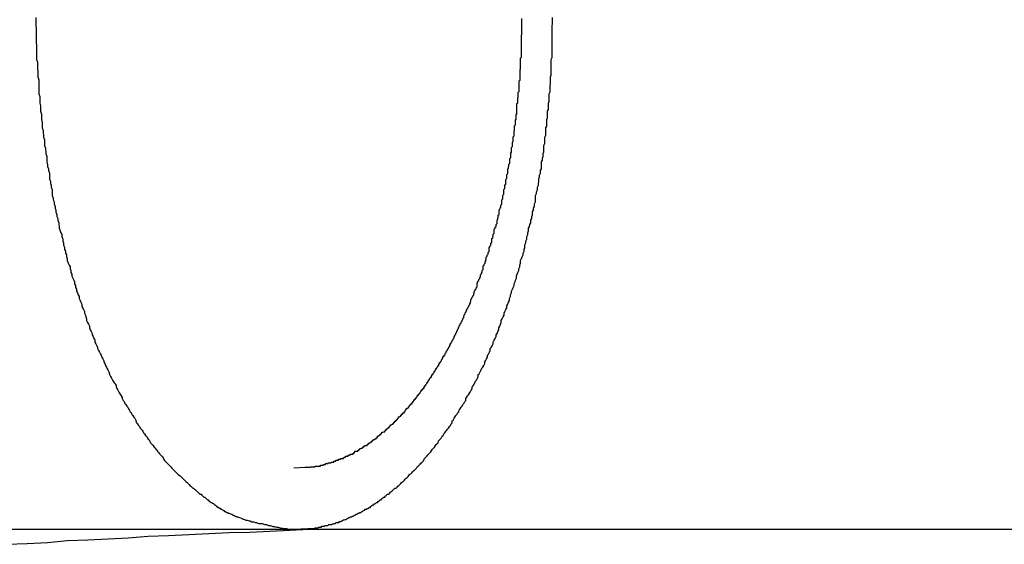
# Model space of a CAD drawing. Extents: x -25.6 to 25.6, y -10.4 to 10.4.
# Drawn here: x -10.2 to -9.9, y 3.6 to 3.7 of the extents above; entities that cross this region are included whole.
import ezdxf

# ---------------------------------------------------------------- set-up
doc = ezdxf.new("R2010")
doc.units = 0
doc.layers.get('0').update_dxf_attribs({"linetype": 'CONTINUOUS'})

msp = doc.modelspace()

# ---------------------------------------------------------------- linework, layer by layer
at = {"color": 0}
for points in [[(-10.207, 3.7429), (-10.207, 3.742), (-10.207, 3.7414), (-10.207, 3.7408), (-10.207, 3.7402), (-10.207, 3.7402), (-10.2068, 3.7393), (-10.2068, 3.7387), (-10.2068, 3.7379), (-10.2068, 3.7373), (-10.2068, 3.7364), (-10.2068, 3.7358), (-10.2068, 3.7352), (-10.2068, 3.7346), (-10.2067, 3.7337), (-10.2067, 3.7331), (-10.2067, 3.7325), (-10.2067, 3.7319), (-10.2067, 3.731), (-10.2067, 3.7304), (-10.2067, 3.7298), (-10.2067, 3.7292), (-10.2067, 3.7292), (-10.2064, 3.7283), (-10.2064, 3.7277), (-10.2064, 3.7268), (-10.2064, 3.7262), (-10.2063, 3.7253), (-10.2063, 3.7247), (-10.2063, 3.7241), (-10.2063, 3.7235), (-10.206, 3.7226), (-10.206, 3.722), (-10.206, 3.7213), (-10.206, 3.7207), (-10.206, 3.7198), (-10.206, 3.7192), (-10.206, 3.7186), (-10.206, 3.718), (-10.206, 3.718), (-10.2057, 3.7171), (-10.2057, 3.7165), (-10.2057, 3.7156), (-10.2057, 3.715), (-10.2054, 3.7141), (-10.2054, 3.7135), (-10.2054, 3.7129), (-10.2054, 3.7123), (-10.2051, 3.7114), (-10.2051, 3.7108), (-10.2051, 3.7102), (-10.2051, 3.7096), (-10.2049, 3.7087), (-10.2049, 3.7081), (-10.2049, 3.7075), (-10.2049, 3.7069), (-10.2049, 3.7069), (-10.2046, 3.706), (-10.2046, 3.7054), (-10.2044, 3.7045), (-10.2044, 3.7039), (-10.2041, 3.703), (-10.2041, 3.7024), (-10.2041, 3.7018), (-10.2041, 3.7012), (-10.2038, 3.7003), (-10.2038, 3.6997), (-10.2037, 3.6991), (-10.2037, 3.6985), (-10.2034, 3.6976), (-10.2034, 3.697), (-10.2034, 3.6964), (-10.2034, 3.6958), (-10.2034, 3.6958), (-10.2031, 3.6949), (-10.2031, 3.6943), (-10.2028, 3.6936), (-10.2028, 3.693), (-10.2025, 3.6921), (-10.2025, 3.6915), (-10.2025, 3.6909), (-10.2025, 3.6903), (-10.2022, 3.6894), (-10.2022, 3.6888), (-10.2019, 3.6882), (-10.2019, 3.6876), (-10.2016, 3.6867), (-10.2016, 3.6861), (-10.2016, 3.6855), (-10.2016, 3.6849), (-10.2016, 3.6849), (-10.2013, 3.684), (-10.2013, 3.6834), (-10.201, 3.6828), (-10.201, 3.6822), (-10.2007, 3.6813), (-10.2007, 3.6807), (-10.2004, 3.6801), (-10.2004, 3.6795), (-10.2001, 3.6786), (-10.2001, 3.678), (-10.1998, 3.6774), (-10.1998, 3.6768), (-10.1995, 3.676), (-10.1995, 3.6754), (-10.1993, 3.6748), (-10.1993, 3.6742), (-10.1993, 3.6742), (-10.199, 3.6733), (-10.1988, 3.6727), (-10.1985, 3.6721), (-10.1985, 3.6715), (-10.1982, 3.6706), (-10.1982, 3.67), (-10.1979, 3.6694), (-10.1979, 3.6688), (-10.1976, 3.6679), (-10.1976, 3.6673), (-10.1973, 3.6667), (-10.1973, 3.6661), (-10.197, 3.6655), (-10.197, 3.6649), (-10.1967, 3.6643), (-10.1967, 3.6637), (-10.1967, 3.6637), (-10.1964, 3.6628), (-10.1961, 3.6622), (-10.1958, 3.6616), (-10.1958, 3.661), (-10.1955, 3.6604), (-10.1955, 3.6598), (-10.1952, 3.6592), (-10.1952, 3.6586), (-10.1949, 3.6579), (-10.1946, 3.6573), (-10.1943, 3.6567), (-10.1943, 3.6561), (-10.194, 3.6555), (-10.194, 3.6549), (-10.1937, 3.6543), (-10.1937, 3.6537), (-10.1937, 3.6537), (-10.1934, 3.6531), (-10.1931, 3.6525), (-10.1928, 3.6519), (-10.1928, 3.6513), (-10.1925, 3.6507), (-10.1923, 3.6501), (-10.192, 3.6495), (-10.192, 3.6489), (-10.1917, 3.6483), (-10.1914, 3.6477), (-10.1911, 3.6471), (-10.1911, 3.6465), (-10.1908, 3.6459), (-10.1907, 3.6453), (-10.1904, 3.6447), (-10.1904, 3.6441), (-10.1904, 3.6441), (-10.1901, 3.6435), (-10.1898, 3.6429), (-10.1895, 3.6423), (-10.1895, 3.6417), (-10.1892, 3.6411), (-10.1889, 3.6405), (-10.1886, 3.6399), (-10.1886, 3.6395), (-10.1883, 3.6389), (-10.188, 3.6383), (-10.1877, 3.6377), (-10.1877, 3.6371), (-10.1874, 3.6365), (-10.1871, 3.6359), (-10.1868, 3.6353), (-10.1868, 3.635), (-10.1868, 3.635), (-10.1865, 3.6344), (-10.1862, 3.6338), (-10.1859, 3.6332), (-10.1857, 3.6328), (-10.1854, 3.6322), (-10.1851, 3.6316), (-10.1848, 3.631), (-10.1848, 3.6307), (-10.1845, 3.6301), (-10.1842, 3.6295), (-10.1839, 3.6289), (-10.1838, 3.6286), (-10.1835, 3.628), (-10.1832, 3.6274), (-10.1829, 3.6268), (-10.1829, 3.6265), (-10.1829, 3.6265), (-10.1826, 3.6259), (-10.1823, 3.6253), (-10.182, 3.6247), (-10.1817, 3.6244), (-10.1814, 3.6238), (-10.1811, 3.6235), (-10.1808, 3.6229), (-10.1808, 3.6226), (-10.1805, 3.622), (-10.1802, 3.6214), (-10.1799, 3.6208), (-10.1797, 3.6205), (-10.1794, 3.6199), (-10.1791, 3.6196), (-10.1788, 3.619), (-10.1788, 3.6187), (-10.1788, 3.6187), (-10.1785, 3.6181), (-10.1782, 3.6177), (-10.1779, 3.6171), (-10.1776, 3.6168), (-10.1773, 3.6162), (-10.177, 3.6159), (-10.1767, 3.6153), (-10.1765, 3.615), (-10.1762, 3.6144), (-10.1759, 3.6141), (-10.1756, 3.6135), (-10.1753, 3.6132), (-10.175, 3.6126), (-10.1747, 3.6123), (-10.1744, 3.6117), (-10.1744, 3.6114), (-10.1744, 3.6114), (-10.1741, 3.6108), (-10.1738, 3.6105), (-10.1735, 3.6099), (-10.1732, 3.6096), (-10.1729, 3.609), (-10.1726, 3.6087), (-10.1723, 3.6084), (-10.1721, 3.6081), (-10.1718, 3.6075), (-10.1715, 3.6072), (-10.1712, 3.6067), (-10.1709, 3.6064), (-10.1706, 3.6058), (-10.1703, 3.6055), (-10.17, 3.6052), (-10.1699, 3.6049), (-10.1699, 3.6049), (-10.1696, 3.6043), (-10.1693, 3.604), (-10.169, 3.6037), (-10.1687, 3.6034), (-10.1684, 3.6028), (-10.1681, 3.6025), (-10.1678, 3.6022), (-10.1675, 3.6019), (-10.1672, 3.6013), (-10.1669, 3.601), (-10.1666, 3.6007), (-10.1663, 3.6004), (-10.166, 3.6), (-10.1657, 3.5997), (-10.1654, 3.5994), (-10.1653, 3.5991), (-10.1653, 3.5991), (-10.165, 3.5985), (-10.1647, 3.5982), (-10.1644, 3.5979), (-10.1641, 3.5976), (-10.1638, 3.5973), (-10.1635, 3.597), (-10.1632, 3.5967), (-10.1629, 3.5964), (-10.1626, 3.596), (-10.1623, 3.5957), (-10.162, 3.5954), (-10.1617, 3.5951), (-10.1614, 3.5948), (-10.1611, 3.5945), (-10.1608, 3.5942), (-10.1605, 3.5939), (-10.1605, 3.5939), (-10.16, 3.5936), (-10.1597, 3.5933), (-10.1594, 3.593), (-10.1591, 3.5927), (-10.1588, 3.5924), (-10.1585, 3.5921), (-10.1582, 3.5918), (-10.1579, 3.5916), (-10.1576, 3.5913), (-10.1573, 3.591), (-10.157, 3.5907), (-10.1567, 3.5904), (-10.1564, 3.5901), (-10.1561, 3.5898), (-10.1558, 3.5895), (-10.1555, 3.5895), (-10.1555, 3.5895), (-10.1552, 3.5892), (-10.1549, 3.5889), (-10.1546, 3.5886), (-10.1543, 3.5884), (-10.154, 3.5881), (-10.1537, 3.5878), (-10.1534, 3.5875), (-10.1531, 3.5875), (-10.1528, 3.5872), (-10.1525, 3.5869), (-10.1522, 3.5866), (-10.1519, 3.5866), (-10.1516, 3.5863), (-10.1513, 3.586), (-10.151, 3.5857), (-10.1508, 3.5857), (-10.1508, 3.5857), (-10.1505, 3.5854), (-10.1502, 3.5851), (-10.1499, 3.5848), (-10.1496, 3.5848), (-10.1493, 3.5845), (-10.149, 3.5845), (-10.1487, 3.5842), (-10.1487, 3.5842), (-10.1484, 3.5839), (-10.1481, 3.5836), (-10.1478, 3.5833), (-10.1475, 3.5833), (-10.1472, 3.583), (-10.1469, 3.583), (-10.1466, 3.5827), (-10.1466, 3.5827), (-10.1466, 3.5827), (-10.146, 3.5824), (-10.1457, 3.5822), (-10.1454, 3.5819), (-10.1451, 3.5819), (-10.1448, 3.5816), (-10.1445, 3.5816), (-10.1442, 3.5813), (-10.1439, 3.5813), (-10.1433, 3.581), (-10.143, 3.581), (-10.1427, 3.5807), (-10.1424, 3.5807), (-10.1421, 3.5804), (-10.1418, 3.5804), (-10.1415, 3.5802), (-10.1412, 3.5802), (-10.1412, 3.5802), (-10.1406, 3.5799), (-10.14, 3.5797), (-10.1394, 3.5794), (-10.1391, 3.5794), (-10.1385, 3.5791), (-10.138, 3.5791), (-10.1374, 3.5788), (-10.1371, 3.5788), (-10.1365, 3.5785), (-10.1359, 3.5785), (-10.1353, 3.5783), (-10.135, 3.5783), (-10.1344, 3.578), (-10.1341, 3.578), (-10.1335, 3.578), (-10.1332, 3.578), (-10.1332, 3.578), (-10.1323, 3.5777), (-10.1317, 3.5776), (-10.1311, 3.5773), (-10.1305, 3.5773), (-10.1297, 3.577), (-10.1291, 3.577), (-10.1285, 3.5768), (-10.1279, 3.5768), (-10.127, 3.5765), (-10.1264, 3.5765), (-10.1258, 3.5764), (-10.1252, 3.5764), (-10.1246, 3.5761), (-10.124, 3.5761), (-10.1234, 3.5761), (-10.1228, 3.5761)], [(-10.1228, 3.5761), (-10.1183, 3.5763), (-10.1183, 3.5763), (-10.118, 3.5763), (-10.1177, 3.5763), (-10.1174, 3.5763), (-10.1171, 3.5763), (-10.1168, 3.5763), (-10.1165, 3.5763), (-10.1162, 3.5763), (-10.1159, 3.5766), (-10.1156, 3.5766), (-10.1153, 3.5766), (-10.115, 3.5766), (-10.1147, 3.5768), (-10.1144, 3.5768), (-10.1141, 3.5768), (-10.1138, 3.5768), (-10.1138, 3.5771), (-10.1138, 3.5771), (-10.1135, 3.5771), (-10.1132, 3.5771), (-10.1129, 3.5771), (-10.1126, 3.5773), (-10.1123, 3.5773), (-10.112, 3.5773), (-10.1117, 3.5773), (-10.1114, 3.5776), (-10.1111, 3.5776), (-10.1108, 3.5776), (-10.1105, 3.5776), (-10.1102, 3.5779), (-10.1099, 3.5779), (-10.1096, 3.578), (-10.1093, 3.578), (-10.1091, 3.5783), (-10.1091, 3.5783), (-10.1088, 3.5783), (-10.1085, 3.5783), (-10.1082, 3.5783), (-10.1079, 3.5786), (-10.1076, 3.5786), (-10.1073, 3.5789), (-10.107, 3.5789), (-10.1067, 3.5792), (-10.1064, 3.5792), (-10.1061, 3.5793), (-10.1058, 3.5793), (-10.1055, 3.5796), (-10.1052, 3.5796), (-10.1049, 3.5799), (-10.1046, 3.5799), (-10.1044, 3.5802), (-10.1044, 3.5802), (-10.104, 3.5802), (-10.1037, 3.5804), (-10.1034, 3.5804), (-10.1031, 3.5807), (-10.1028, 3.5807), (-10.1025, 3.581), (-10.1022, 3.581), (-10.1019, 3.5813), (-10.1016, 3.5813), (-10.1013, 3.5816), (-10.101, 3.5816), (-10.1007, 3.5819), (-10.1004, 3.5819), (-10.1001, 3.5822), (-10.0998, 3.5823), (-10.0996, 3.5826), (-10.0996, 3.5826), (-10.0992, 3.5826), (-10.0989, 3.5829), (-10.0986, 3.5829), (-10.0983, 3.5832), (-10.098, 3.5832), (-10.0977, 3.5835), (-10.0974, 3.5838), (-10.0971, 3.5841), (-10.0968, 3.5841), (-10.0965, 3.5844), (-10.0962, 3.5845), (-10.0959, 3.5848), (-10.0956, 3.5848), (-10.0953, 3.5851), (-10.095, 3.5854), (-10.0947, 3.5857), (-10.0947, 3.5857), (-10.0944, 3.5857), (-10.0941, 3.586), (-10.0938, 3.5863), (-10.0935, 3.5866), (-10.0932, 3.5866), (-10.0929, 3.5869), (-10.0926, 3.5872), (-10.0923, 3.5875), (-10.092, 3.5875), (-10.0917, 3.5878), (-10.0914, 3.5881), (-10.0911, 3.5884), (-10.0908, 3.5886), (-10.0905, 3.5889), (-10.0902, 3.5892), (-10.0899, 3.5895), (-10.0899, 3.5895), (-10.0895, 3.5895), (-10.0892, 3.5898), (-10.0889, 3.5901), (-10.0886, 3.5904), (-10.0883, 3.5907), (-10.088, 3.591), (-10.0877, 3.5913), (-10.0874, 3.5916), (-10.0871, 3.5918), (-10.0868, 3.5921), (-10.0865, 3.5924), (-10.0862, 3.5927), (-10.0859, 3.593), (-10.0856, 3.5933), (-10.0853, 3.5936), (-10.0851, 3.5939), (-10.0851, 3.5939), (-10.0847, 3.5942), (-10.0844, 3.5945), (-10.0841, 3.5948), (-10.0838, 3.5951), (-10.0835, 3.5954), (-10.0832, 3.5957), (-10.0829, 3.596), (-10.0826, 3.5964), (-10.0823, 3.5967), (-10.082, 3.597), (-10.0817, 3.5973), (-10.0814, 3.5976), (-10.0811, 3.5979), (-10.0808, 3.5982), (-10.0805, 3.5985), (-10.0803, 3.5991), (-10.0803, 3.5991), (-10.08, 3.5994), (-10.0797, 3.5997), (-10.0794, 3.6), (-10.0791, 3.6004), (-10.0788, 3.6007), (-10.0785, 3.601), (-10.0782, 3.6013), (-10.0779, 3.6019), (-10.0776, 3.6022), (-10.0773, 3.6025), (-10.077, 3.6028), (-10.0767, 3.6034), (-10.0764, 3.6037), (-10.0761, 3.604), (-10.0758, 3.6043), (-10.0757, 3.6049), (-10.0757, 3.6049), (-10.0754, 3.6052), (-10.0751, 3.6055), (-10.0748, 3.6058), (-10.0745, 3.6064), (-10.0742, 3.6067), (-10.0739, 3.6072), (-10.0736, 3.6075), (-10.0733, 3.6081), (-10.073, 3.6084), (-10.0727, 3.6087), (-10.0724, 3.609), (-10.0721, 3.6096), (-10.0718, 3.6099), (-10.0715, 3.6105), (-10.0712, 3.6108), (-10.0712, 3.6114), (-10.0712, 3.6114), (-10.0709, 3.6117), (-10.0706, 3.6123), (-10.0703, 3.6126), (-10.07, 3.6132), (-10.0697, 3.6135), (-10.0694, 3.6141), (-10.0691, 3.6144), (-10.0689, 3.615), (-10.0686, 3.6153), (-10.0683, 3.6159), (-10.068, 3.6162), (-10.0677, 3.6168), (-10.0674, 3.6171), (-10.0671, 3.6177), (-10.0668, 3.6181), (-10.0668, 3.6187), (-10.0668, 3.6187), (-10.0665, 3.619), (-10.0662, 3.6196), (-10.0659, 3.6199), (-10.0656, 3.6205), (-10.0653, 3.6208), (-10.065, 3.6214), (-10.0647, 3.6219), (-10.0647, 3.6225), (-10.0644, 3.6228), (-10.0641, 3.6234), (-10.0638, 3.6238), (-10.0636, 3.6244), (-10.0633, 3.6247), (-10.063, 3.6253), (-10.0627, 3.6259), (-10.0627, 3.6265), (-10.0627, 3.6265), (-10.0624, 3.6268), (-10.0621, 3.6274), (-10.0618, 3.628), (-10.0615, 3.6286), (-10.0612, 3.6289), (-10.0609, 3.6295), (-10.0606, 3.6301), (-10.0606, 3.6307), (-10.0603, 3.631), (-10.06, 3.6316), (-10.0597, 3.6322), (-10.0597, 3.6328), (-10.0594, 3.6332), (-10.0591, 3.6338), (-10.0588, 3.6344), (-10.0588, 3.635), (-10.0588, 3.635), (-10.0585, 3.6353), (-10.0582, 3.6359), (-10.0579, 3.6365), (-10.0578, 3.6371), (-10.0575, 3.6377), (-10.0572, 3.6383), (-10.0569, 3.6389), (-10.0569, 3.6395), (-10.0566, 3.6399), (-10.0563, 3.6405), (-10.056, 3.6411), (-10.056, 3.6417), (-10.0557, 3.6423), (-10.0555, 3.6429), (-10.0552, 3.6435), (-10.0552, 3.6441), (-10.0552, 3.6441), (-10.0549, 3.6447), (-10.0546, 3.6453), (-10.0543, 3.6459), (-10.0543, 3.6465), (-10.054, 3.6471), (-10.0537, 3.6477), (-10.0534, 3.6483), (-10.0534, 3.6489), (-10.0531, 3.6495), (-10.0528, 3.6501), (-10.0525, 3.6507), (-10.0525, 3.6513), (-10.0522, 3.6519), (-10.0522, 3.6525), (-10.0519, 3.6531), (-10.0519, 3.6537), (-10.0519, 3.6537), (-10.0516, 3.6543), (-10.0513, 3.6549), (-10.051, 3.6555), (-10.051, 3.6561), (-10.0507, 3.6567), (-10.0506, 3.6573), (-10.0503, 3.6579), (-10.0503, 3.6586), (-10.05, 3.6592), (-10.0498, 3.6598), (-10.0495, 3.6604), (-10.0495, 3.661), (-10.0492, 3.6616), (-10.0492, 3.6622), (-10.0489, 3.6628), (-10.0489, 3.6637), (-10.0489, 3.6637), (-10.0486, 3.6643), (-10.0484, 3.6649), (-10.0481, 3.6655), (-10.0481, 3.6661), (-10.0478, 3.6667), (-10.0478, 3.6673), (-10.0475, 3.6679), (-10.0475, 3.6688), (-10.0472, 3.6694), (-10.0472, 3.67), (-10.0469, 3.6706), (-10.0469, 3.6715), (-10.0466, 3.6721), (-10.0466, 3.6727), (-10.0463, 3.6733), (-10.0463, 3.6742), (-10.0463, 3.6742), (-10.046, 3.6748), (-10.0459, 3.6754), (-10.0456, 3.676), (-10.0456, 3.6768), (-10.0453, 3.6774), (-10.0453, 3.678), (-10.045, 3.6786), (-10.045, 3.6795), (-10.0447, 3.6801), (-10.0447, 3.6807), (-10.0444, 3.6813), (-10.0444, 3.6822), (-10.0441, 3.6828), (-10.0441, 3.6834), (-10.044, 3.684), (-10.044, 3.6849), (-10.044, 3.6849), (-10.0437, 3.6855), (-10.0437, 3.6861), (-10.0434, 3.6867), (-10.0434, 3.6876), (-10.0431, 3.6882), (-10.0431, 3.6888), (-10.043, 3.6894), (-10.043, 3.6903), (-10.0427, 3.6909), (-10.0427, 3.6915), (-10.0424, 3.6921), (-10.0424, 3.693), (-10.0421, 3.6936), (-10.0421, 3.6943), (-10.0421, 3.6949), (-10.0421, 3.6958), (-10.0421, 3.6958), (-10.0418, 3.6964), (-10.0418, 3.697), (-10.0416, 3.6976), (-10.0416, 3.6985), (-10.0413, 3.6991), (-10.0413, 3.6997), (-10.0413, 3.7003), (-10.0413, 3.7012), (-10.041, 3.7018), (-10.041, 3.7024), (-10.041, 3.703), (-10.041, 3.7039), (-10.0407, 3.7045), (-10.0407, 3.7054), (-10.0407, 3.706), (-10.0407, 3.7069), (-10.0407, 3.7069), (-10.0404, 3.7075), (-10.0404, 3.7081), (-10.0404, 3.7087), (-10.0404, 3.7096), (-10.0401, 3.7102), (-10.0401, 3.7108), (-10.0401, 3.7114), (-10.0401, 3.7123), (-10.0398, 3.7129), (-10.0398, 3.7135), (-10.0398, 3.7141), (-10.0398, 3.715), (-10.0396, 3.7156), (-10.0396, 3.7165), (-10.0396, 3.7171), (-10.0396, 3.718), (-10.0396, 3.718), (-10.0393, 3.7186), (-10.0393, 3.7192), (-10.0393, 3.7198), (-10.0393, 3.7207), (-10.0392, 3.7213), (-10.0392, 3.722), (-10.0392, 3.7226), (-10.0392, 3.7235), (-10.0389, 3.7241), (-10.0389, 3.7247), (-10.0389, 3.7253), (-10.0389, 3.7262), (-10.0389, 3.7268), (-10.0389, 3.7277), (-10.0389, 3.7283), (-10.0389, 3.7292), (-10.0389, 3.7292), (-10.0386, 3.7298), (-10.0386, 3.7304), (-10.0386, 3.731), (-10.0386, 3.7319), (-10.0386, 3.7325), (-10.0386, 3.7331), (-10.0386, 3.7337), (-10.0386, 3.7346), (-10.0386, 3.7352), (-10.0386, 3.7358), (-10.0386, 3.7364), (-10.0386, 3.7373), (-10.0386, 3.7379), (-10.0386, 3.7387), (-10.0386, 3.7393), (-10.0386, 3.7402), (-10.0386, 3.7402), (-10.0385, 3.7408), (-10.0385, 3.7414), (-10.0385, 3.742), (-10.0385, 3.7429)], [(-10.1228, 3.5961), (-10.1193, 3.5963), (-10.1193, 3.5963), (-10.119, 3.5963), (-10.1187, 3.5963), (-10.1184, 3.5963), (-10.1184, 3.5963), (-10.1181, 3.5963), (-10.1178, 3.5963), (-10.1175, 3.5963), (-10.1175, 3.5964), (-10.1172, 3.5964), (-10.1169, 3.5964), (-10.1166, 3.5964), (-10.1166, 3.5964), (-10.1163, 3.5964), (-10.1162, 3.5964), (-10.1159, 3.5964), (-10.1159, 3.5967), (-10.1159, 3.5967), (-10.1156, 3.5967), (-10.1153, 3.5967), (-10.115, 3.5967), (-10.115, 3.5967), (-10.1147, 3.5967), (-10.1144, 3.5967), (-10.1141, 3.5967), (-10.1141, 3.597), (-10.1138, 3.597), (-10.1135, 3.597), (-10.1132, 3.597), (-10.1132, 3.5972), (-10.1129, 3.5972), (-10.1128, 3.5972), (-10.1125, 3.5972), (-10.1125, 3.5975), (-10.1125, 3.5975), (-10.1122, 3.5975), (-10.1119, 3.5975), (-10.1116, 3.5975), (-10.1116, 3.5977), (-10.1113, 3.5977), (-10.111, 3.5977), (-10.1107, 3.5977), (-10.1107, 3.598), (-10.1104, 3.598), (-10.1101, 3.598), (-10.1098, 3.598), (-10.1098, 3.5983), (-10.1095, 3.5983), (-10.1095, 3.5983), (-10.1092, 3.5983), (-10.1092, 3.5986), (-10.1092, 3.5986), (-10.1089, 3.5986), (-10.1086, 3.5986), (-10.1083, 3.5986), (-10.1083, 3.5989), (-10.108, 3.5989), (-10.1078, 3.5989), (-10.1075, 3.5989), (-10.1075, 3.5992), (-10.1072, 3.5992), (-10.1069, 3.5992), (-10.1066, 3.5992), (-10.1066, 3.5995), (-10.1063, 3.5995), (-10.1063, 3.5996), (-10.106, 3.5996), (-10.106, 3.5999), (-10.106, 3.5999), (-10.1057, 3.5999), (-10.1054, 3.5999), (-10.1051, 3.5999), (-10.1051, 3.6002), (-10.1048, 3.6002), (-10.1047, 3.6003), (-10.1044, 3.6003), (-10.1044, 3.6006), (-10.1041, 3.6006), (-10.1038, 3.6006), (-10.1035, 3.6006), (-10.1035, 3.6009), (-10.1032, 3.6009), (-10.1032, 3.6012), (-10.1029, 3.6012), (-10.1029, 3.6015), (-10.1029, 3.6015), (-10.1026, 3.6015), (-10.1023, 3.6015), (-10.102, 3.6015), (-10.102, 3.6018), (-10.1017, 3.6018), (-10.1016, 3.6021), (-10.1013, 3.6021), (-10.1013, 3.6024), (-10.101, 3.6024), (-10.1007, 3.6025), (-10.1004, 3.6025), (-10.1004, 3.6028), (-10.1001, 3.6028), (-10.1001, 3.6031), (-10.0998, 3.6031), (-10.0998, 3.6034), (-10.0998, 3.6034), (-10.0995, 3.6034), (-10.0992, 3.6034), (-10.0989, 3.6034), (-10.0989, 3.6037), (-10.0986, 3.6037), (-10.0986, 3.604), (-10.0983, 3.604), (-10.0983, 3.6043), (-10.098, 3.6043), (-10.0978, 3.6045), (-10.0975, 3.6045), (-10.0975, 3.6048), (-10.0972, 3.6048), (-10.0972, 3.6051), (-10.0969, 3.6051), (-10.0969, 3.6054), (-10.0969, 3.6054), (-10.0966, 3.6054), (-10.0963, 3.6056), (-10.096, 3.6056), (-10.096, 3.6059), (-10.0957, 3.6059), (-10.0957, 3.6062), (-10.0954, 3.6062), (-10.0954, 3.6065), (-10.0951, 3.6065), (-10.095, 3.6068), (-10.0947, 3.6068), (-10.0947, 3.6071), (-10.0944, 3.6071), (-10.0944, 3.6074), (-10.0941, 3.6074), (-10.0941, 3.6077), (-10.0941, 3.6077), (-10.0938, 3.6077), (-10.0935, 3.6079), (-10.0932, 3.6079), (-10.0932, 3.6082), (-10.0929, 3.6082), (-10.0929, 3.6085), (-10.0926, 3.6085), (-10.0926, 3.6088), (-10.0923, 3.6088), (-10.0922, 3.6091), (-10.0919, 3.6091), (-10.0919, 3.6094), (-10.0916, 3.6094), (-10.0916, 3.6097), (-10.0913, 3.6098), (-10.0913, 3.6101), (-10.0913, 3.6101), (-10.091, 3.6101), (-10.0908, 3.6104), (-10.0905, 3.6104), (-10.0905, 3.6107), (-10.0902, 3.6107), (-10.0902, 3.611), (-10.0899, 3.611), (-10.0899, 3.6113), (-10.0896, 3.6113), (-10.0896, 3.6116), (-10.0893, 3.6116), (-10.0893, 3.6119), (-10.089, 3.6119), (-10.089, 3.6122), (-10.0887, 3.6124), (-10.0887, 3.6127), (-10.0887, 3.6127), (-10.0884, 3.6127), (-10.0883, 3.613), (-10.088, 3.613), (-10.088, 3.6133), (-10.0877, 3.6133), (-10.0877, 3.6136), (-10.0874, 3.6136), (-10.0874, 3.6139), (-10.0871, 3.6139), (-10.0871, 3.6142), (-10.0868, 3.6142), (-10.0868, 3.6145), (-10.0865, 3.6145), (-10.0865, 3.6148), (-10.0862, 3.6151), (-10.0862, 3.6154), (-10.0862, 3.6154), (-10.0859, 3.6154), (-10.0858, 3.6157), (-10.0855, 3.6157), (-10.0855, 3.616), (-10.0852, 3.616), (-10.0852, 3.6163), (-10.0849, 3.6165), (-10.0849, 3.6168), (-10.0846, 3.6168), (-10.0846, 3.6171), (-10.0843, 3.6171), (-10.0843, 3.6174), (-10.084, 3.6174), (-10.084, 3.6177), (-10.0837, 3.618), (-10.0837, 3.6183), (-10.0837, 3.6183), (-10.0834, 3.6183), (-10.0834, 3.6186), (-10.0831, 3.6186), (-10.0831, 3.6189), (-10.0828, 3.6189), (-10.0828, 3.6192), (-10.0825, 3.6195), (-10.0825, 3.6198), (-10.0822, 3.6198), (-10.0822, 3.6201), (-10.0819, 3.6202), (-10.0819, 3.6205), (-10.0816, 3.6205), (-10.0816, 3.6208), (-10.0813, 3.6211), (-10.0813, 3.6214), (-10.0813, 3.6214), (-10.081, 3.6214), (-10.081, 3.6217), (-10.0807, 3.6218), (-10.0807, 3.6221), (-10.0804, 3.6221), (-10.0804, 3.6224), (-10.0801, 3.6227), (-10.0801, 3.623), (-10.0798, 3.623), (-10.0798, 3.6233), (-10.0795, 3.6236), (-10.0795, 3.6239), (-10.0792, 3.6239), (-10.0792, 3.6242), (-10.0789, 3.6245), (-10.0789, 3.6248), (-10.0789, 3.6248), (-10.0786, 3.6248), (-10.0786, 3.6251), (-10.0783, 3.6254), (-10.0783, 3.6257), (-10.078, 3.6257), (-10.078, 3.626), (-10.0777, 3.6263), (-10.0777, 3.6266), (-10.0774, 3.6266), (-10.0774, 3.6269), (-10.0771, 3.6272), (-10.0771, 3.6275), (-10.0768, 3.6276), (-10.0768, 3.6279), (-10.0765, 3.6282), (-10.0765, 3.6285), (-10.0765, 3.6285), (-10.0762, 3.6285), (-10.0762, 3.6288), (-10.0759, 3.6291), (-10.0759, 3.6294), (-10.0756, 3.6295), (-10.0756, 3.6298), (-10.0753, 3.6301), (-10.0753, 3.6304), (-10.075, 3.6304), (-10.075, 3.6307), (-10.0747, 3.631), (-10.0747, 3.6313), (-10.0744, 3.6316), (-10.0744, 3.6319), (-10.0741, 3.6322), (-10.0741, 3.6325), (-10.0741, 3.6325), (-10.0738, 3.6325), (-10.0738, 3.6328), (-10.0735, 3.6331), (-10.0735, 3.6334), (-10.0732, 3.6337), (-10.0732, 3.634), (-10.0729, 3.6343), (-10.0729, 3.6346), (-10.0726, 3.6346), (-10.0726, 3.6349), (-10.0723, 3.6352), (-10.0723, 3.6355), (-10.072, 3.6358), (-10.072, 3.6361), (-10.0718, 3.6364), (-10.0718, 3.6367), (-10.0718, 3.6367), (-10.0715, 3.6367), (-10.0715, 3.637), (-10.0712, 3.6373), (-10.0712, 3.6376), (-10.0709, 3.6379), (-10.0709, 3.6382), (-10.0706, 3.6385), (-10.0706, 3.6388), (-10.0703, 3.6391), (-10.0703, 3.6394), (-10.07, 3.6397), (-10.07, 3.64), (-10.0697, 3.6403), (-10.0697, 3.6406), (-10.0695, 3.6409), (-10.0695, 3.6412), (-10.0695, 3.6412), (-10.0692, 3.6415), (-10.0692, 3.6418), (-10.0689, 3.6421), (-10.0689, 3.6424), (-10.0686, 3.6427), (-10.0686, 3.643), (-10.0683, 3.6433), (-10.0683, 3.6436), (-10.068, 3.6439), (-10.068, 3.6442), (-10.0677, 3.6445), (-10.0677, 3.6448), (-10.0674, 3.6451), (-10.0674, 3.6454), (-10.0673, 3.6457), (-10.0673, 3.646), (-10.0673, 3.646), (-10.067, 3.6463), (-10.067, 3.6466), (-10.0667, 3.6469), (-10.0667, 3.6472), (-10.0664, 3.6475), (-10.0664, 3.6478), (-10.0661, 3.6481), (-10.0661, 3.6484), (-10.0658, 3.6487), (-10.0658, 3.649), (-10.0655, 3.6493), (-10.0655, 3.6496), (-10.0652, 3.6499), (-10.0652, 3.6502), (-10.0651, 3.6505), (-10.0651, 3.651), (-10.0651, 3.651), (-10.0648, 3.6513), (-10.0648, 3.6516), (-10.0645, 3.6519), (-10.0645, 3.6522), (-10.0642, 3.6525), (-10.0642, 3.6528), (-10.064, 3.6531), (-10.064, 3.6536), (-10.0637, 3.6539), (-10.0637, 3.6542), (-10.0634, 3.6545), (-10.0634, 3.6548), (-10.0631, 3.6551), (-10.0631, 3.6554), (-10.0631, 3.6557), (-10.0631, 3.6563), (-10.0631, 3.6563), (-10.0628, 3.6566), (-10.0628, 3.6569), (-10.0625, 3.6572), (-10.0625, 3.6575), (-10.0622, 3.6578), (-10.0622, 3.6581), (-10.062, 3.6584), (-10.062, 3.659), (-10.0617, 3.6593), (-10.0617, 3.6596), (-10.0614, 3.6599), (-10.0614, 3.6604), (-10.0611, 3.6607), (-10.0611, 3.661), (-10.0611, 3.6613), (-10.0611, 3.6619), (-10.0611, 3.6619), (-10.0608, 3.6622), (-10.0608, 3.6625), (-10.0605, 3.6628), (-10.0605, 3.6633), (-10.0602, 3.6636), (-10.0602, 3.6639), (-10.0601, 3.6642), (-10.0601, 3.6648), (-10.0598, 3.6651), (-10.0598, 3.6654), (-10.0595, 3.6657), (-10.0595, 3.6663), (-10.0592, 3.6666), (-10.0592, 3.6669), (-10.0592, 3.6672), (-10.0592, 3.6678), (-10.0592, 3.6678), (-10.0589, 3.6681), (-10.0589, 3.6684), (-10.0586, 3.6687), (-10.0586, 3.6693), (-10.0583, 3.6696), (-10.0583, 3.6699), (-10.0583, 3.6702), (-10.0583, 3.6708), (-10.058, 3.6711), (-10.058, 3.6714), (-10.0578, 3.6717), (-10.0578, 3.6723), (-10.0575, 3.6726), (-10.0575, 3.673), (-10.0575, 3.6733), (-10.0575, 3.6739), (-10.0575, 3.6739), (-10.0572, 3.6742), (-10.0572, 3.6745), (-10.0569, 3.6748), (-10.0569, 3.6754), (-10.0566, 3.6757), (-10.0566, 3.676), (-10.0566, 3.6763), (-10.0566, 3.6769), (-10.0563, 3.6772), (-10.0563, 3.6775), (-10.0562, 3.6778), (-10.0562, 3.6784), (-10.0559, 3.6787), (-10.0559, 3.6793), (-10.0559, 3.6796), (-10.0559, 3.6802), (-10.0559, 3.6802), (-10.0556, 3.6805), (-10.0556, 3.6808), (-10.0553, 3.6811), (-10.0553, 3.6817), (-10.055, 3.682), (-10.055, 3.6826), (-10.055, 3.6829), (-10.055, 3.6835), (-10.0547, 3.6838), (-10.0547, 3.6841), (-10.0547, 3.6844), (-10.0547, 3.685), (-10.0544, 3.6853), (-10.0544, 3.6859), (-10.0544, 3.6862), (-10.0544, 3.6868), (-10.0544, 3.6868), (-10.0541, 3.6871), (-10.0541, 3.6874), (-10.054, 3.6877), (-10.054, 3.6883), (-10.0537, 3.6886), (-10.0537, 3.6892), (-10.0537, 3.6895), (-10.0537, 3.6901), (-10.0534, 3.6904), (-10.0534, 3.6908), (-10.0534, 3.6911), (-10.0534, 3.6917), (-10.0531, 3.692), (-10.0531, 3.6926), (-10.0531, 3.6929), (-10.0531, 3.6935), (-10.0531, 3.6935), (-10.0528, 3.6938), (-10.0528, 3.6942), (-10.0527, 3.6945), (-10.0527, 3.6951), (-10.0524, 3.6954), (-10.0524, 3.696), (-10.0524, 3.6963), (-10.0524, 3.6969), (-10.0521, 3.6972), (-10.0521, 3.6978), (-10.0521, 3.6981), (-10.0521, 3.6987), (-10.0519, 3.699), (-10.0519, 3.6996), (-10.0519, 3.6999), (-10.0519, 3.7005), (-10.0519, 3.7005), (-10.0516, 3.7008), (-10.0516, 3.7013), (-10.0516, 3.7016), (-10.0516, 3.7022), (-10.0513, 3.7025), (-10.0513, 3.7031), (-10.0513, 3.7034), (-10.0513, 3.704), (-10.051, 3.7043), (-10.051, 3.7049), (-10.051, 3.7052), (-10.051, 3.7058), (-10.0509, 3.7061), (-10.0509, 3.7067), (-10.0509, 3.707), (-10.0509, 3.7076), (-10.0509, 3.7076), (-10.0506, 3.7079), (-10.0506, 3.7085), (-10.0506, 3.7088), (-10.0506, 3.7094), (-10.0504, 3.7097), (-10.0504, 3.7103), (-10.0504, 3.7106), (-10.0504, 3.7112), (-10.0501, 3.7115), (-10.0501, 3.7121), (-10.0501, 3.7124), (-10.0501, 3.713), (-10.0501, 3.7133), (-10.0501, 3.7139), (-10.0501, 3.7142), (-10.0501, 3.7148), (-10.0501, 3.7148), (-10.0498, 3.7151), (-10.0498, 3.7157), (-10.0498, 3.716), (-10.0498, 3.7166), (-10.0497, 3.7169), (-10.0497, 3.7175), (-10.0497, 3.7178), (-10.0497, 3.7184), (-10.0494, 3.7187), (-10.0494, 3.7193), (-10.0494, 3.7196), (-10.0494, 3.7202), (-10.0494, 3.7205), (-10.0494, 3.7211), (-10.0494, 3.7216), (-10.0494, 3.7222), (-10.0494, 3.7222), (-10.0491, 3.7225), (-10.0491, 3.7231), (-10.0491, 3.7234), (-10.0491, 3.724), (-10.0491, 3.7243), (-10.0491, 3.7249), (-10.0491, 3.7252), (-10.0491, 3.7258), (-10.0489, 3.7261), (-10.0489, 3.7267), (-10.0489, 3.727), (-10.0489, 3.7276), (-10.0489, 3.7279), (-10.0489, 3.7285), (-10.0489, 3.729), (-10.0489, 3.7296), (-10.0489, 3.7296), (-10.0486, 3.7299), (-10.0486, 3.7305), (-10.0486, 3.7308), (-10.0486, 3.7314), (-10.0486, 3.7317), (-10.0486, 3.7323), (-10.0486, 3.7326), (-10.0486, 3.7332), (-10.0486, 3.7335), (-10.0486, 3.7341), (-10.0486, 3.7344), (-10.0486, 3.735), (-10.0486, 3.7353), (-10.0486, 3.7359), (-10.0486, 3.7365), (-10.0486, 3.7371), (-10.0486, 3.7371), (-10.0485, 3.7374), (-10.0485, 3.738), (-10.0485, 3.7383), (-10.0485, 3.7389), (-10.0485, 3.7392), (-10.0485, 3.7398), (-10.0485, 3.7401), (-10.0485, 3.7407), (-10.0485, 3.741), (-10.0485, 3.7416), (-10.0485, 3.7419), (-10.0485, 3.7425)], [(-12.401, 3.5761), (-10.1178, 3.5761)], [(-12.401, 3.5761), (-10.1178, 3.5761)], [(-12.401, 3.5761), (-10.1178, 3.5761)], [(-12.401, 3.5761), (-10.1178, 3.5761)], [(-12.401, 3.5761), (-10.1178, 3.5761)], [(-12.401, 3.5761), (-10.1178, 3.5761)], [(-12.401, 3.5761), (-10.1178, 3.5761)], [(-12.401, 3.5761), (-10.1178, 3.5761)], [(-12.401, 3.5761), (-10.1178, 3.5761)], [(-12.401, 3.5761), (-10.1178, 3.5761)], [(-12.401, 3.5761), (-10.1178, 3.5761)], [(-12.401, 3.5761), (-10.1178, 3.5761)], [(-12.401, 3.5761), (-10.1178, 3.5761)], [(-12.401, 3.5761), (-10.1178, 3.5761)], [(-12.401, 3.5761), (-10.1178, 3.5761)], [(-12.401, 3.5761), (-10.1178, 3.5761)], [(-12.401, 3.5761), (-10.1178, 3.5761)], [(-12.401, 3.5761), (-10.1178, 3.5761)], [(-12.401, 3.5761), (-10.1178, 3.5761)], [(-12.401, 3.5761), (-10.1178, 3.5761)], [(-12.401, 3.5761), (-10.1178, 3.5761)], [(-10.2164, 3.5712), (-10.2098, 3.5715), (-10.2032, 3.5718), (-10.1966, 3.5724), (-10.19, 3.5727), (-10.1834, 3.573), (-10.1768, 3.5733), (-10.1703, 3.5738), (-10.1637, 3.5741), (-10.1571, 3.5744), (-10.1505, 3.5747), (-10.1439, 3.575), (-10.1373, 3.5752), (-10.1307, 3.5755), (-10.1241, 3.5758), (-10.1178, 3.5761)], [(-10.1178, 3.5761), (-10.1178, 3.5761)], [(-10.1178, 3.5761), (-10.1178, 3.5761)], [(-10.1178, 3.5761), (-0.5915, 3.5761)], [(-10.1178, 3.5761), (-0.5915, 3.5761)], [(-10.1178, 3.5761), (-0.5915, 3.5761)], [(-10.1178, 3.5761), (-0.5915, 3.5761)], [(-10.1178, 3.5761), (-0.5915, 3.5761)], [(-10.1178, 3.5761), (-0.5915, 3.5761)], [(-10.1178, 3.5761), (-0.5915, 3.5761)], [(-10.1178, 3.5761), (-0.5915, 3.5761)], [(-10.1178, 3.5761), (-0.5915, 3.5761)], [(-10.1178, 3.5761), (-0.5915, 3.5761)], [(-10.1178, 3.5761), (-0.5915, 3.5761)], [(-10.1178, 3.5761), (-0.5915, 3.5761)], [(-10.1178, 3.5761), (-0.5915, 3.5761)], [(-10.1178, 3.5761), (-0.5915, 3.5761)], [(-10.1178, 3.5761), (-0.5915, 3.5761)], [(-10.1178, 3.5761), (-0.5915, 3.5761)], [(-10.1178, 3.5761), (-0.5915, 3.5761)], [(-10.1178, 3.5761), (-0.5915, 3.5761)], [(-10.1178, 3.5761), (-0.5915, 3.5761)], [(-10.1178, 3.5761), (-0.5915, 3.5761)], [(-10.1178, 3.5761), (-0.5915, 3.5761)]]:
    msp.add_lwpolyline(points, dxfattribs=at)

doc.saveas('drawing.dxf')
